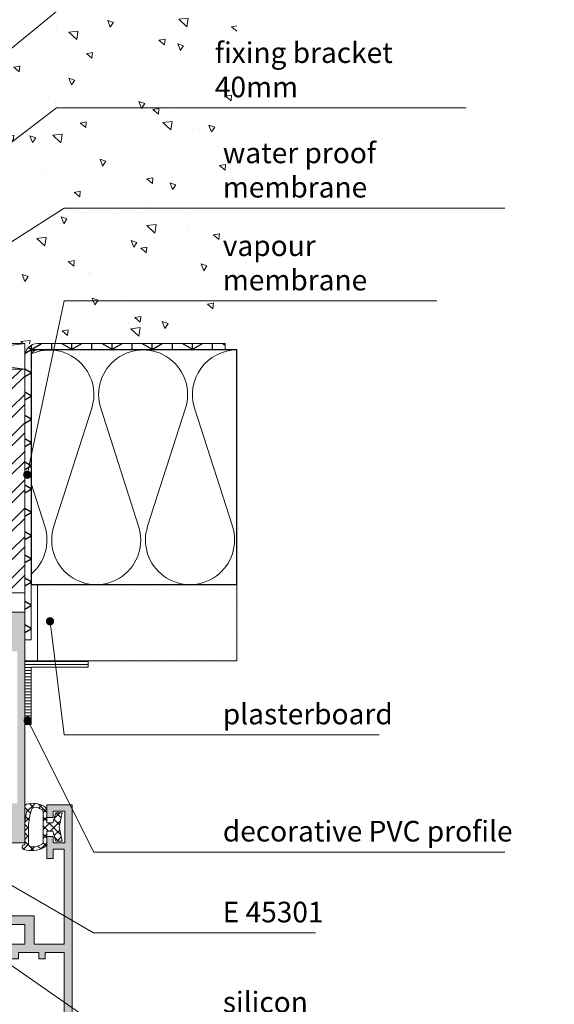
# Model space of a CAD drawing. Units: millimetres. Extents: x -275 to 4605, y 590 to 1833.
# Drawn here: x 1657 to 1742, y 776 to 932 of the extents above; entities that cross this region are included whole.
import ezdxf

# ---------------------------------------------------------------- set-up
doc = ezdxf.new("R2010")
doc.units = ezdxf.units.MM
doc.layers.add('3-0', color=102, linetype='Continuous')
doc.layers.add('Fenster-Holz', color=253, linetype='Continuous')
for name, color, linetype, lineweight in [('DIM-1', 6, 'Continuous', 5), ('ETEM Al-Hatch-2', 35, 'Continuous', 0), ('ETEM Al-Vis-2', 161, 'Continuous', 9), ('ETEM epdm-hatch', 8, 'Continuous', 5), ('ETEM Fi-Hatch-1', 8, 'Continuous', 5), ('ETEM Fi-Hatch-1 @ 1', 8, 'Continuous', 5), ('ETEM Fi-Hatch-1 @ 1.3333', 8, 'Continuous', 5), ('ETEM Fi-Hatch-1 @ 15', 8, 'Continuous', 5), ('ETEM Fi-Hatch-1 @ 2', 8, 'Continuous', 5), ('ETEM Hatch-1', 8, 'Continuous', 5), ('ETEM PCV-hatch', 8, 'Continuous', 5)]:
    doc.layers.add(name, color=color, linetype=linetype, lineweight=lineweight)
doc.styles.add('etem_nan', font='isocpeur.ttf')
pattern_1 = [(140, (-93.9665, 116.381), (0.956345, 10.93108), [1.143, -12.573]), (85, (-93.966, 116.381), (-11.4634, -2.11457), [0.9144, -10.0584]), (190.451, (-93.887, 117.292), (-10.507, 8.81655), [0.9714, -10.6854]), (136.1842, (-97.014, 116.381), (2.52254, 16.26474), [1.7145, -18.8595]), (186.6356, (-96.804, 117.736), (-14.84553, 14.24425), [1.4571, -16.0281]), (81.184, (-97.014, 116.381), (-14.84551, 14.24428), [1.3716, -15.0876]), (111, (-96.2525, 117.905), (6.13593, 9.096893), [1.143, -12.573]), (56, (-96.252, 117.905), (-11.05128, 3.70812), [0.9144, -10.0584]), (161.4514, (-95.741, 118.663), (-4.91537, 12.80499), [0.9714, -10.6854]), (127.5, (-93.9665, 116.381), (-5.073302, 0.185316), [0, -9.93648, 0, -10.2108, 0, -10.0965]), (97.5, (-93.9665, 116.381), (-6.010834, 4.00918), [0, -5.82168, 0, -9.70788, 0, -3.8481]), (57.5, (-93.9665, 112.9824), (0.343725, 8.135436), [0, -3.81, 0, -11.8872, 0, -15.7734]), (47.5, (-93.9665, 111.4584), (-1.52559, 8.88775), [0, -4.953, 0, -7.89432, 0, -11.2014])]

# ---------------------------------------------------------------- blocks, each defined once
blk = doc.blocks.new('*U128')
at = {"color": 0, "linetype": 'ByBlock', "lineweight": -2}
blk.add_lwpolyline([(32.48, 0), (0, 0), (0, -37), (32.48, -37)], close=True, dxfattribs=at)
at = {"layer": 'ETEM Hatch-1'}
for points in [[(32.48, 0, 0.509525), (25.79, -9.2), (31.76, -27.8, -1.376382), (18.39, -27.8), (24.36, -9.2, 1.376382), (10.99, -9.2), (16.96, -27.8, -1.376382), (3.59, -27.8), (9.56, -9.2, 0.650382), (0, -0.62)], [(0, -21.06), (2.16, -27.8, -0.305515), (0, -35.35)]]:
    blk.add_lwpolyline(points, format="xyb", dxfattribs=at)
blk = doc.blocks.new('*U129')
at = {"color": 0, "linetype": 'ByBlock', "lineweight": -2}
blk.add_lwpolyline([(0, 0), (30, 0), (30, -4), (0, -4)], close=True, dxfattribs=at)
for points in [[(0, 0), (30, -4)], [(30, 0), (0, -4)]]:
    blk.add_lwpolyline(points, dxfattribs=at)
blk = doc.blocks.new('_Dot')
at = {"color": 0, "linetype": 'ByBlock', "lineweight": -2}
blk.add_line((-0.5, 0), (-1, 0), dxfattribs=at)
at = {"color": 0, "linetype": 'ByBlock', "const_width": 0.5}
blk.add_lwpolyline([(-0.25, 0, 1), (0.25, 0, 1)], format="xyb", close=True, dxfattribs=at)
blk = doc.blocks.new('*U411')
at = {"color": 8, "linetype": 'ByBlock', "lineweight": -2}
blk.add_line((92.44, 55.16), (144.76, 55.16), dxfattribs=at)
blk.add_lwpolyline([(1.01, 0.82), (67.41, 55.16), (92.44, 55.16)], dxfattribs=at)
at = {"color": 8, "xscale": 1.3, "yscale": 1.3, "zscale": 1.3, "rotation": 219.2903328801164}
blk.add_blockref('_Dot', (0, 0), dxfattribs=at)
at = {"color": 0, "linetype": 'ByBlock', "lineweight": -2, "insert": (92.44, 55.81), "char_height": 3.25, "width": 53.95, "attachment_point": 7, "style": 'etem_nan'}
blk.add_mtext('aluminum metal sheet 3mm', dxfattribs=at)
blk = doc.blocks.new('*U409')
at = {"color": 8, "linetype": 'ByBlock', "lineweight": -2}
blk.add_line((74.95, 31.87), (119.47, 31.87), dxfattribs=at)
blk.add_lwpolyline([(1.1, 0.7), (49.93, 31.87), (74.95, 31.87)], dxfattribs=at)
at = {"color": 8, "xscale": 1.3, "yscale": 1.3, "zscale": 1.3, "rotation": 212.5499972954223}
blk.add_blockref('_Dot', (0, 0), dxfattribs=at)
at = {"color": 0, "linetype": 'ByBlock', "lineweight": -2, "insert": (74.95, 32.52), "char_height": 3.25, "width": 46.15, "attachment_point": 7, "style": 'etem_nan'}
blk.add_mtext('water proof membrane', dxfattribs=at)
blk = doc.blocks.new('*U408')
at = {"color": 8, "linetype": 'ByBlock', "lineweight": -2}
blk.add_line((30.86, 27.41), (64.66, 27.41), dxfattribs=at)
blk.add_lwpolyline([(0.27, 1.27), (5.84, 27.41), (30.86, 27.41)], dxfattribs=at)
at = {"color": 8, "xscale": 1.3, "yscale": 1.3, "zscale": 1.3, "rotation": 257.9805933635699}
blk.add_blockref('_Dot', (0, 0), dxfattribs=at)
at = {"color": 0, "linetype": 'ByBlock', "lineweight": -2, "insert": (30.86, 28.06), "char_height": 3.25, "width": 35.425, "attachment_point": 7, "style": 'etem_nan'}
blk.add_mtext('vapour membrane', dxfattribs=at)
blk = doc.blocks.new('*U407')
at = {"color": 8, "linetype": 'ByBlock', "lineweight": -2}
blk.add_line((27.27, -17.92), (51.97, -17.92), dxfattribs=at)
blk.add_lwpolyline([(0.16, -1.29), (2.25, -17.92), (27.27, -17.92)], dxfattribs=at)
at = {"color": 8, "xscale": 1.3, "yscale": 1.3, "zscale": 1.3, "rotation": 97.1561553204228}
blk.add_blockref('_Dot', (0, 0), dxfattribs=at)
at = {"color": 0, "linetype": 'ByBlock', "lineweight": -2, "insert": (27.27, -17.27), "char_height": 3.25, "width": 26.325, "attachment_point": 7, "style": 'etem_nan'}
blk.add_mtext('plasterboard', dxfattribs=at)
blk = doc.blocks.new('*U406')
at = {"color": 8, "linetype": 'ByBlock', "lineweight": -2}
blk.add_line((30.79, -20.74), (75.32, -20.74), dxfattribs=at)
blk.add_lwpolyline([(0.58, -1.16), (10.41, -20.74), (30.79, -20.74)], dxfattribs=at)
at = {"color": 8, "xscale": 1.3, "yscale": 1.3, "zscale": 1.3, "rotation": 116.6553627024261}
blk.add_blockref('_Dot', (0, 0), dxfattribs=at)
at = {"color": 0, "linetype": 'ByBlock', "lineweight": -2, "insert": (30.79, -20.09), "char_height": 3.25, "width": 46.15, "attachment_point": 7, "style": 'etem_nan'}
blk.add_mtext('decorative PVC profile', dxfattribs=at)
blk = doc.blocks.new('*U405')
at = {"color": 8, "linetype": 'ByBlock', "lineweight": -2}
blk.add_line((52.38, -18.47), (67.01, -18.47), dxfattribs=at)
blk.add_lwpolyline([(1.13, -0.65), (32, -18.47), (52.38, -18.47)], dxfattribs=at)
at = {"color": 8, "xscale": 1.3, "yscale": 1.3, "zscale": 1.3, "rotation": 150.0047054885211}
blk.add_blockref('_Dot', (0, 0), dxfattribs=at)
at = {"color": 0, "linetype": 'ByBlock', "lineweight": -2, "insert": (52.38, -17.82), "char_height": 3.25, "width": 16.25, "attachment_point": 7, "style": 'etem_nan'}
blk.add_mtext('E 45301', dxfattribs=at)
blk = doc.blocks.new('*U404')
at = {"color": 8, "linetype": 'ByBlock', "lineweight": -2}
blk.add_line((94.22, -51.35), (105.59, -51.35), dxfattribs=at)
blk.add_lwpolyline([(1.07, -0.74), (73.84, -51.35), (94.22, -51.35)], dxfattribs=at)
at = {"color": 8, "xscale": 1.3, "yscale": 1.3, "zscale": 1.3, "rotation": 145.1842501437465}
blk.add_blockref('_Dot', (0, 0), dxfattribs=at)
at = {"color": 0, "linetype": 'ByBlock', "lineweight": -2, "insert": (94.22, -50.7), "char_height": 3.25, "width": 13, "attachment_point": 7, "style": 'etem_nan'}
blk.add_mtext('silicon', dxfattribs=at)
blk = doc.blocks.new('*U403')
at = {"color": 8, "linetype": 'ByBlock', "lineweight": -2}
blk.add_line((117.91, -60.25), (134.48, -60.25), dxfattribs=at)
blk.add_lwpolyline([(1.11, -0.68), (97.53, -60.25), (117.91, -60.25)], dxfattribs=at)
at = {"color": 8, "xscale": 1.3, "yscale": 1.3, "zscale": 1.3, "rotation": 148.2939544908459}
blk.add_blockref('_Dot', (0, 0), dxfattribs=at)
at = {"color": 0, "linetype": 'ByBlock', "lineweight": -2, "insert": (117.91, -59.6), "char_height": 3.25, "width": 18.2, "attachment_point": 7, "style": 'etem_nan'}
blk.add_mtext('F profile', dxfattribs=at)
blk = doc.blocks.new('*U410')
at = {"color": 8, "linetype": 'ByBlock', "lineweight": -2}
blk.add_line((86.56, 47.09), (126.21, 47.09), dxfattribs=at)
blk.add_lwpolyline([(1.03, 0.79), (61.54, 47.09), (86.56, 47.09)], dxfattribs=at)
at = {"color": 8, "xscale": 1.3, "yscale": 1.3, "zscale": 1.3, "rotation": 217.4198676093141}
blk.add_blockref('_Dot', (0, 0), dxfattribs=at)
at = {"color": 0, "linetype": 'ByBlock', "lineweight": -2, "insert": (86.56, 47.74), "char_height": 3.25, "width": 41.275, "attachment_point": 7, "style": 'etem_nan'}
blk.add_mtext('fixing bracket 40mm', dxfattribs=at)
blk = doc.blocks.new('*U514')
at = {"layer": 'ETEM Fi-Hatch-1 @ 1'}
h = blk.add_hatch(dxfattribs=at)
h.set_pattern_fill('AR-CONC', color=256, scale=0.06, angle=90, style=0)
h.set_pattern_definition(pattern_1)
h.paths.add_polyline_path([(1691.48, 880.46), (1691.48, 1057.08), (1546.65, 1057.08), (1546.65, 880.46)])
at = {"layer": 'ETEM Fi-Hatch-1 @ 1.3333'}
h = blk.add_hatch(dxfattribs=at)
h.set_pattern_fill('AR-CONC', color=256, scale=0.06, angle=90, style=0)
h.set_pattern_definition(pattern_1)
h.paths.add_polyline_path([(1691.48, 880.46), (1691.48, 1057.08), (1546.65, 1057.08), (1546.65, 880.46)])
at = {"layer": 'ETEM Fi-Hatch-1 @ 15'}
h = blk.add_hatch(dxfattribs=at)
h.set_pattern_fill('AR-CONC', color=256, scale=0.06, angle=90, style=0)
h.set_pattern_definition(pattern_1)
h.paths.add_polyline_path([(1691.48, 880.46), (1691.48, 1057.08), (1546.65, 1057.08), (1546.65, 880.46)])
at = {"layer": 'ETEM Fi-Hatch-1 @ 2'}
h = blk.add_hatch(dxfattribs=at)
h.set_pattern_fill('AR-CONC', color=256, scale=0.06, angle=90, style=0)
h.set_pattern_definition(pattern_1)
h.paths.add_polyline_path([(1691.48, 880.46), (1691.48, 1057.08), (1546.65, 1057.08), (1546.65, 880.46)])

msp = doc.modelspace()

# ---------------------------------------------------------------- hatches: boundary and pattern name
at = {"layer": 'ETEM Al-Hatch-2'}
h = msp.add_hatch(color=256, dxfattribs=at)
h.paths.add_polyline_path([(1658, 819.75), (1658, 838.15), (1654.54, 838.15), (1654, 836.15), (1654.9, 836.15), (1656, 836.15), (1656, 833.15), (1638, 833.15), (1638, 836.15), (1640, 836.15), (1639.46, 838.15), (1638.25, 838.15), (1634.6, 838.15), (1634.3, 837.85), (1634, 838.15), (1629.6, 838.15), (1629.3, 837.05), (1630.5, 837.05), (1630.5, 833.15), (1629, 833.15, -0.414214), (1628.7, 833.45), (1628.7, 833.55), (1627.1, 834.13, 0.548619), (1626.7, 833.82), (1626.92, 831.34), (1627.35, 830.91, 0.57735), (1627.69, 831), (1627.76, 831.28), (1629.9, 831.85), (1630.2, 831.85, -1), (1630.2, 831.45), (1630.2, 827.15, -0.414214), (1630, 826.95), (1629.6, 826.95), (1628, 827.92, 0.585007), (1627.7, 827.75), (1627.7, 826.56, 0.261824), (1628.18, 825.71), (1630.1, 824.54), (1630.1, 819.75), (1630.1, 815.36), (1628.18, 814.19, 0.261824), (1627.7, 813.34), (1627.7, 812.15, 0.585007), (1628, 811.98), (1629.6, 812.95), (1630, 812.95, -0.414214), (1630.2, 812.75), (1630.2, 808.45, -1), (1630.2, 808.05), (1629.9, 808.05), (1627.76, 808.62), (1627.69, 808.9, 0.57735), (1627.35, 808.99), (1626.92, 808.56), (1626.7, 806.08, 0.548619), (1627.1, 805.77), (1628.7, 806.35), (1628.7, 806.45, -0.414214), (1629, 806.75), (1630.5, 806.75), (1630.5, 802.85), (1629.36, 802.85), (1629.66, 801.75), (1634, 801.75), (1634.3, 802.05), (1634.6, 801.75), (1639.46, 801.75), (1640, 803.75), (1638, 803.75), (1638, 806.75), (1656, 806.75), (1656, 803.75), (1654, 803.75), (1654.54, 801.75), (1658, 801.75, -0.000055), (1658, 802.55)])
h.paths.add_polyline_path([(1635.85, 807.95), (1635.55, 807.55), (1635.55, 807.18, -0.334854), (1636.02, 804.94, 0.408028), (1636.11, 804.68, -1.487339), (1635.14, 803.82, 0.408028), (1634.89, 803.94, -0.158743), (1633.71, 803.94, 0.408028), (1633.46, 803.82, -1.487339), (1632.49, 804.68, 0.408028), (1632.58, 804.94, -0.334854), (1633.05, 807.18), (1633.05, 807.55), (1632.75, 807.95), (1631.5, 807.95), (1631.5, 819.75), (1631.5, 831.95), (1632.75, 831.95), (1633.05, 832.35), (1633.05, 832.72, -0.334854), (1632.58, 834.96, 0.408028), (1632.49, 835.22, -1.487339), (1633.46, 836.08, 0.408028), (1633.71, 835.96, -0.158743), (1634.89, 835.96, 0.408028), (1635.14, 836.08, -1.487339), (1636.11, 835.22, 0.408028), (1636.02, 834.96, -0.334854), (1635.55, 832.72), (1635.55, 832.35), (1635.85, 831.95), (1656.8, 831.95), (1656.8, 819.75), (1656.8, 807.95)], flags=16)
h = msp.add_hatch(color=256, dxfattribs=at)
h.paths.add_polyline_path([(1644.2, 758.25), (1644.2, 754.05, 0.414214), (1645, 753.25), (1646.97, 753.25), (1647.5, 755.25), (1645.5, 755.25), (1645.5, 758.25), (1663.5, 758.25), (1663.5, 755.25), (1661.5, 755.25), (1662.04, 753.25), (1664.2, 753.25), (1665.5, 753.25), (1665.5, 807.75), (1661.5, 807.75), (1661.5, 805.75), (1662.5, 805.75), (1662.5, 806.75), (1664.3, 806.75), (1664.3, 801.75), (1662.5, 801.75), (1662.5, 802.75), (1661.5, 802.75), (1661.5, 799.25), (1662.5, 799.25), (1662.5, 800.75), (1664.2, 800.75), (1664.2, 785.75), (1659.5, 785.75), (1659.5, 790.25), (1655.5, 790.25), (1655.5, 788.85), (1658, 788.85), (1658, 785.75), (1655.5, 785.75), (1655.5, 784.75), (1640.3, 784.75), (1640.3, 785.75), (1637.8, 785.75), (1637.8, 788.85), (1640.3, 788.85), (1640.3, 790.25), (1636.3, 790.25), (1636.3, 786.65), (1635.1, 786.65, -0.414214), (1634.8, 786.95), (1634.8, 787.05), (1633.2, 787.63, 0.548619), (1632.8, 787.32), (1633.02, 784.84), (1633.45, 784.41, 0.57735), (1633.79, 784.5), (1633.86, 784.78), (1636, 785.35), (1636.3, 785.35, -1), (1636.3, 784.95), (1636.3, 780.65, -0.414214), (1636.1, 780.45), (1635.7, 780.45), (1634.1, 781.42, 0.585007), (1633.8, 781.25), (1633.8, 780.06, 0.261824), (1634.28, 779.21), (1636.4, 777.92), (1636.4, 766.98), (1634.28, 765.69, 0.261824), (1633.8, 764.84), (1633.8, 763.65, 0.585007), (1634.1, 763.48), (1635.7, 764.45), (1636.1, 764.45, -0.414214), (1636.3, 764.25), (1636.3, 759.95, -1), (1636.3, 759.55), (1636, 759.55), (1633.86, 760.12), (1633.79, 760.4, 0.57735), (1633.45, 760.49), (1633.02, 760.06), (1632.86, 758.25)])
h.paths.add_polyline_path([(1637.8, 784.25), (1638.8, 784.25), (1638.8, 783.45), (1657, 783.45), (1657, 784.45), (1660.2, 784.45), (1660.2, 783.45), (1661.2, 783.45), (1661.2, 784.45), (1664.2, 784.45), (1664.2, 759.45), (1637.8, 759.45)], flags=16)
at = {"layer": 'ETEM epdm-hatch'}
h = msp.add_hatch(dxfattribs=at)
h.set_pattern_fill('STEEL', color=256, style=0)
h.set_pattern_definition([(45, (-598.351, 1357.9915), (-2.245064, 2.245064), []), (45, (-598.351, 1359.579), (-2.245064, 2.245064), [])])
h.paths.add_polyline_path([(1658, 875.47), (1658, 876.47), (1628, 876.47), (1628, 873.47), (1628, 872.93, -0.002488), (1628, 872.91), (1628, 841.16), (1658, 841.16)])
h.paths.add_polyline_path([(1655.97, 874.51), (1655.97, 843.16), (1629.97, 843.16), (1629.97, 874.51)], flags=16)
h = msp.add_hatch(dxfattribs=at)
h.set_pattern_fill('NET', color=256, scale=0.3, angle=-45, style=0)
h.set_pattern_definition([(315, (-102.7476, 1055.3677), (0.6735192, 0.6735192), []), (45, (-102.7476, 1055.3677), (-0.6735192, 0.6735192), [])])
h.paths.add_polyline_path([(1662.41, 803.6), (1662.91, 802), (1663.91, 802), (1663.41, 804.25), (1663.91, 806.5), (1662.91, 806.5), (1662.41, 804.9), (1661.5, 804.9), (1661.5, 806.65, 0.264193), (1661.01, 807.51, 0.213106), (1658.28, 807.83, 0.85925), (1658.4, 807.05, 0.076372), (1658, 804.25, 0.000116), (1658, 802.55), (1658, 801.75, 0.000021), (1658, 801.45, 0.85925), (1657.88, 800.67, 0.18619), (1661.01, 800.99, 0.264193), (1661.5, 801.85), (1661.5, 802.75), (1661.5, 803.6)])
h.paths.add_polyline_path([(1660.9, 804.25), (1660.9, 801.85, -0.264193), (1660.71, 801.51, -0.165993), (1658.95, 801.14, -0.379389), (1658.6, 801.53), (1658.6, 804.25, -0.091298), (1659.13, 807.12, -0.336427), (1659.54, 807.37, -0.111993), (1660.71, 806.99, -0.264193), (1660.9, 806.65)], flags=16)
at = {"layer": 'ETEM Fi-Hatch-1'}
h = msp.add_hatch(dxfattribs=at)
h.set_pattern_fill('DOTS', color=256, angle=-90, style=0)
h.set_pattern_definition([(270, (53.0124, 1652.8814), (1.5875, -0.79375), [0, -1.5875])])
h.paths.add_polyline_path([(1691.48, 842.47), (1660.01, 842.47), (1660.01, 830.47), (1691.48, 830.47)])
at = {"layer": 'ETEM PCV-hatch'}
h = msp.add_hatch(dxfattribs=at)
h.set_pattern_fill('LINE', color=256, scale=0.15, style=0)
h.set_pattern_definition([(360, (-598.351, 1358.017), (1e-16, 0.47625), [])])
edge = h.paths.add_edge_path()
edge.add_line((1668, 829.47), (1659, 829.47))
edge.add_line((1668, 830.47), (1668, 829.47))
edge.add_line((1658, 830.47), (1668, 830.47))
edge.add_line((1658, 820.43), (1658, 830.47))
edge.add_line((1659, 829.43), (1659, 820.43))
edge.add_line((1659, 820.43), (1658, 820.43))
at = {"layer": 'Fenster-Holz'}
h = msp.add_hatch(dxfattribs=at)
h.set_pattern_fill('NET3', color=256, angle=-90, style=0)
h.set_pattern_definition([(270, (-598.351, 1357.9915), (3.175, -6e-16), []), (330, (-598.351, 1357.9915), (1.5875, 2.7496307), []), (30, (-598.351, 1357.9915), (-1.5875, 2.7496307), [])])
h.paths.add_polyline_path([(1660, 880.47, 0.414214), (1658, 878.47), (1658, 833.77), (1659, 833.77), (1659, 878.47, -0.414214), (1660, 879.47), (1689.65, 879.47), (1689.65, 880.47)])

# ---------------------------------------------------------------- linework, layer by layer
at = {"layer": 'ETEM Al-Vis-2'}
for points in [[(1660, 880.47, 0.414214), (1658, 878.47), (1658, 833.77), (1659, 833.77), (1659, 878.47, -0.414214), (1660, 879.47), (1689.65, 879.47), (1689.65, 880.47), (1660, 880.47, 0.414214)], [(1663.91, 802), (1662.91, 802), (1662.41, 803.6), (1661.5, 803.6), (1661.5, 801.85, -0.264193), (1661.01, 800.99, -0.18619), (1657.88, 800.67, -0.85925), (1658, 801.45, -0.000192), (1658, 804.25, -0.076372), (1658.4, 807.05, -0.85925), (1658.28, 807.83, -0.213106), (1661.01, 807.51, -0.264193), (1661.5, 806.65), (1661.5, 804.9), (1662.41, 804.9), (1662.91, 806.5), (1663.91, 806.5), (1663.41, 804.25)]]:
    msp.add_lwpolyline(points, format="xyb", close=True, dxfattribs=at)
for points in [[(1628, 876.47), (1658, 876.47), (1658, 841.16), (1628, 841.16), (1628, 876.47)], [(1654.54, 838.15), (1658, 838.15), (1658, 819.75), (1658, 801.75), (1654.54, 801.75)], [(1665.5, 753.25), (1665.5, 807.75), (1661.5, 807.75), (1661.5, 805.75), (1662.5, 805.75), (1662.5, 806.75), (1664.3, 806.75), (1664.3, 801.75), (1662.5, 801.75), (1662.5, 802.75), (1661.5, 802.75), (1661.5, 799.25), (1662.5, 799.25), (1662.5, 800.75), (1664.2, 800.75), (1664.2, 785.75), (1659.5, 785.75), (1659.5, 790.25), (1655.5, 790.25)], [(1655.5, 788.85), (1658, 788.85), (1658, 785.75), (1655.5, 785.75)]]:
    msp.add_lwpolyline(points, dxfattribs=at)
for points in [[(1659, 829.47), (1668, 829.47), (1668, 830.47), (1658, 830.47), (1658, 820.43), (1659, 820.43)], [(1664.2, 759.45), (1637.8, 759.45), (1637.8, 784.25), (1638.8, 784.25), (1638.8, 783.45), (1657, 783.45), (1657, 784.45), (1660.2, 784.45), (1660.2, 783.45), (1661.2, 783.45), (1661.2, 784.45), (1664.2, 784.45)]]:
    msp.add_lwpolyline(points, close=True, dxfattribs=at)
msp.add_lwpolyline([(1658.95, 801.14, 0.165993), (1660.71, 801.51, 0.264193), (1660.9, 801.85), (1660.9, 804.25), (1660.9, 806.65, 0.264193), (1660.71, 806.99, 0.111993), (1659.54, 807.37, 0.336427), (1659.13, 807.12, 0.091298), (1658.6, 804.25), (1658.6, 801.53, 0.379389), (1658.95, 801.14)], format="xyb", dxfattribs=at)
at = {"layer": 'ETEM Fi-Hatch-1'}
msp.add_lwpolyline([(1691.48, 842.47), (1660.01, 842.47), (1660.01, 830.47), (1691.48, 830.47)], close=True, dxfattribs=at)

# ---------------------------------------------------------------- block references
at = {"layer": '3-0'}
msp.add_blockref('*U128', (1659, 879.47), dxfattribs=at)
at = {"layer": 'DIM-1'}
for name, p in [('*U411', (1596.81, 878.67)), ('*U410', (1601.44, 870.57)), ('*U409', (1614.3, 869.98)), ('*U408', (1658.39, 859.8)), ('*U407', (1661.98, 836.69)), ('*U404', (1595.03, 824.7)), ('*U403', (1571.34, 821.35)), ('*U406', (1658.46, 821.03)), ('*U405', (1636.86, 806.01))]:
    msp.add_blockref(name, p, dxfattribs=at)
at = {"layer": 'ETEM Al-Vis-2', "rotation": 180}
msp.add_blockref('*U129', (1658, 876.47), dxfattribs=at)
at = {"layer": 'ETEM Fi-Hatch-1'}
msp.add_blockref('*U514', (0, 0), dxfattribs=at)

doc.saveas('drawing.dxf')
